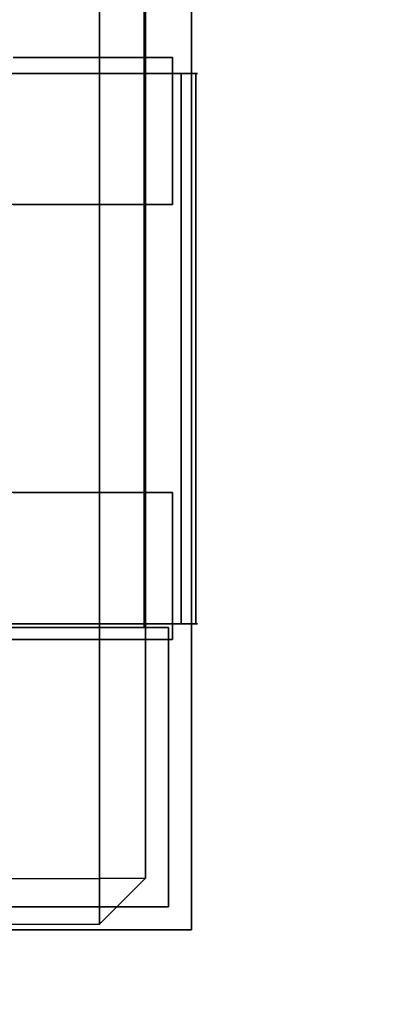
# Model space of a CAD drawing. Units: inches. Extents: x -2 to 146, y -6 to 156.
# Drawn here: x 140 to 141, y 3 to 6 of the extents above; entities that cross this region are included whole.
import ezdxf

# ---------------------------------------------------------------- set-up
doc = ezdxf.new("R2010")
doc.units = ezdxf.units.IN
doc.header["$MEASUREMENT"] = 0
for name, color, linetype in [('STORAGE-CASE', 4, 'Continuous'), ('STORAGE-CASTER', 4, 'Continuous'), ('STORAGE-CUSHION', 4, 'Continuous'), ('STORAGE-TOP', 4, 'Continuous'), ('WKSURF-LAM', 6, 'Continuous')]:
    doc.layers.add(name, color=color, linetype=linetype)

# ---------------------------------------------------------------- blocks, each defined once
blk = doc.blocks.new('XGNTSN_2448FL_0T')
at = {"layer": 'WKSURF-LAM'}
for points in [[(0, -23.875, 27.45), (0, -0.59, 27.45), (47.88, -0.59, 27.45), (47.88, -23.875, 27.45)], [(47.88, -23.875, 28.5), (47.88, -0.59, 28.5), (0, -0.59, 28.5), (0, -23.875, 28.5)]]:
    blk.add_3dface(points, dxfattribs=at)
blk = doc.blocks.new('HL2PM_20BFL02K_0T')
at = {"layer": 'STORAGE-CASE'}
for points in [[(14.8625, 0.9475, 21.229), (14.8625, 19.9375, 21.229), (14.1025, 19.9375, 21.229), (14.1025, 0.9475, 21.229)], [(14.1025, 0.9475, 2.373), (14.1025, 19.9375, 2.373), (14.8625, 19.9375, 2.373), (14.8625, 0.9475, 2.373)], [(14.1025, 19.9375, 21.229), (14.8625, 19.9375, 21.229), (14.8625, 19.9375, 2.373), (14.1025, 19.9375, 2.373)], [(14.1025, 0.9475, 21.229), (14.1025, 19.9375, 21.229), (14.1025, 19.9375, 2.373), (14.1025, 0.9475, 2.373)], [(14.8625, 0.9475, 21.229), (14.8625, 0.9475, 2.373), (14.8625, 19.9375, 2.373), (14.8625, 19.9375, 21.229)], [(0.8225, 19.872, 21.229), (0.8225, 19.112, 21.229), (14.1025, 19.112, 21.229), (14.1025, 19.872, 21.229)], [(0.8225, 19.112, 2.373), (0.8225, 19.872, 2.373), (14.1025, 19.872, 2.373), (14.1025, 19.112, 2.373)], [(0.8225, 19.872, 2.373), (0.8225, 19.872, 21.229), (14.1025, 19.872, 21.229), (14.1025, 19.872, 2.373)], [(14.1025, 19.112, 21.229), (14.1025, 19.112, 2.373), (14.1025, 19.872, 2.373), (14.1025, 19.872, 21.229)]]:
    blk.add_3dface(points, dxfattribs=at)
at = {"layer": 'STORAGE-CASTER'}
for points, invisible_edges in [([(12.5965, 19.9782, 0.956), (12.5965, 20.0163, 0.9647), (12.5965, 20.0118, 0.7357), (12.5965, 19.9726, 0.7357)], 1), ([(12.5965, 20.0163, 0.9647), (12.5965, 19.9782, 0.956), (12.5965, 19.9301, 1.1712), (12.5965, 19.9652, 1.1881)], 5), ([(12.5965, 19.9652, 1.1881), (14.0925, 19.9652, 1.1881), (14.0925, 20.0163, 0.9647), (12.5965, 20.0163, 0.9647)], 5), ([(12.5965, 20.0163, 0.9647), (14.0925, 20.0163, 0.9647), (14.0925, 20.0118, 0.7357), (12.5965, 20.0118, 0.7357)], 1), ([(14.0925, 20.0163, 0.9647), (14.0925, 19.9652, 1.1881), (14.0925, 19.9301, 1.1712), (14.0925, 19.9782, 0.956)], 10), ([(14.0925, 19.9782, 0.956), (14.0925, 19.9726, 0.7357), (14.0925, 20.0118, 0.7357), (14.0925, 20.0163, 0.9647)], 8), ([(12.5965, 19.9782, 0.956), (12.5965, 19.9726, 0.7357), (14.0925, 19.9726, 0.7357), (14.0925, 19.9782, 0.956)], 8), ([(12.5965, 19.9301, 1.1712), (12.5965, 19.9782, 0.956), (14.0925, 19.9782, 0.956), (14.0925, 19.9301, 1.1712)], 10), ([(12.5528, 19.9485, 0.866), (12.5528, 19.919, 0.6419), (12.5528, 19.6949, 1.4784), (12.5528, 19.8325, 1.299)], 10), ([(12.5528, 19.9485, 0.866), (12.5528, 19.8325, 1.299), (12.5528, 19.919, 1.0901)], 1), ([(12.9528, 19.9485, 0.866), (12.9528, 19.919, 0.6419), (12.5528, 19.919, 0.6419), (12.5528, 19.9485, 0.866)], 2), ([(12.5528, 19.9485, 0.866), (12.5528, 19.919, 1.0901), (12.9528, 19.919, 1.0901), (12.9528, 19.9485, 0.866)], 2), ([(12.5965, 19.8311, 1.3682), (12.5965, 19.8615, 1.3924), (12.5965, 19.9652, 1.1881), (12.5965, 19.9301, 1.1712)], 5), ([(12.5965, 19.8615, 1.3924), (14.0925, 19.8615, 1.3924), (14.0925, 19.9652, 1.1881), (12.5965, 19.9652, 1.1881)], 5), ([(12.9528, 19.8325, 1.299), (12.9528, 19.9485, 0.866), (12.9528, 19.919, 1.0901)], 1), ([(12.9528, 19.6949, 1.4784), (12.9528, 19.5155, 1.616), (12.9528, 19.9485, 0.866), (12.9528, 19.8325, 1.299)], 6), ([(12.9528, 19.9485, 0.866), (12.9528, 19.5155, 1.616), (12.9528, 19.919, 0.6419)], 3), ([(13.7358, 19.9485, 0.866), (13.7358, 19.919, 0.6419), (13.7358, 19.919, 1.0901)], 2), ([(14.1358, 19.9485, 0.866), (14.1358, 19.919, 0.6419), (13.7358, 19.919, 0.6419), (13.7358, 19.9485, 0.866)], 2), ([(13.7358, 19.9485, 0.866), (13.7358, 19.919, 1.0901), (14.1358, 19.919, 1.0901), (14.1358, 19.9485, 0.866)], 2), ([(14.0925, 19.8311, 1.3682), (14.0925, 19.9301, 1.1712), (14.0925, 19.9652, 1.1881), (14.0925, 19.8615, 1.3924)], 10), ([(14.1358, 19.919, 1.0901), (14.1358, 19.8325, 1.299), (14.1358, 19.919, 0.6419), (14.1358, 19.9485, 0.866)], 2), ([(14.0925, 19.8311, 1.3682), (12.5965, 19.8311, 1.3682), (12.5965, 19.9301, 1.1712), (14.0925, 19.9301, 1.1712)], 5), ([(12.5528, 19.919, 0.6419), (12.5528, 18.4701, 0.2536), (12.5528, 18.3325, 0.433), (12.5528, 19.6949, 1.4784)], 13), ([(12.5528, 19.919, 0.6419), (12.5528, 19.8325, 0.433), (12.5528, 19.6949, 0.2536), (12.5528, 18.4701, 0.2536)], 12), ([(12.5528, 19.8325, 0.433), (12.5528, 19.919, 0.6419), (12.9528, 19.919, 0.6419), (12.9528, 19.8325, 0.433)], 10), ([(12.5528, 19.919, 1.0901), (12.5528, 19.8325, 1.299), (12.9528, 19.8325, 1.299), (12.9528, 19.919, 1.0901)], 10), ([(12.9528, 18.8584, 1.7025), (12.9528, 18.6495, 1.616), (12.9528, 18.2165, 0.866), (12.9528, 19.919, 0.6419)], 14), ([(12.9528, 18.8584, 1.7025), (12.9528, 19.919, 0.6419), (12.9528, 19.5155, 1.616), (12.9528, 19.3066, 1.7025)], 11), ([(12.9528, 19.6949, 0.2536), (12.9528, 19.8325, 0.433), (12.9528, 19.919, 0.6419), (12.9528, 18.246, 0.6419)], 12), ([(12.9528, 19.919, 0.6419), (12.9528, 18.2165, 0.866), (12.9528, 18.246, 0.6419)], 13), ([(13.7358, 19.919, 0.6419), (13.7358, 19.8325, 0.433), (13.7358, 18.6495, 1.616), (13.7358, 19.0825, 1.732)], 14), ([(13.7358, 19.919, 0.6419), (13.7358, 19.0825, 1.732), (13.7358, 19.8325, 1.299), (13.7358, 19.919, 1.0901)], 11), ([(14.1358, 19.919, 0.6419), (14.1358, 19.8325, 0.433), (13.7358, 19.8325, 0.433), (13.7358, 19.919, 0.6419)], 10), ([(14.1358, 19.8325, 1.299), (14.1358, 19.919, 1.0901), (13.7358, 19.919, 1.0901), (13.7358, 19.8325, 1.299)], 10), ([(14.1358, 19.919, 0.6419), (14.1358, 19.8325, 1.299), (14.1358, 19.8325, 0.433)], 3), ([(12.5965, 19.6872, 1.5352), (12.5965, 19.7114, 1.5655), (12.5965, 19.8615, 1.3924), (12.5965, 19.8311, 1.3682)], 5), ([(12.5965, 19.7114, 1.5655), (14.0925, 19.7114, 1.5655), (14.0925, 19.8615, 1.3924), (12.5965, 19.8615, 1.3924)], 5), ([(14.0925, 19.8615, 1.3924), (14.0925, 19.7114, 1.5655), (14.0925, 19.6872, 1.5352), (14.0925, 19.8311, 1.3682)], 10), ([(12.5528, 19.6949, 0.2536), (12.5528, 19.8325, 0.433), (12.9528, 19.8325, 0.433), (12.9528, 19.6949, 0.2536)], 10), ([(12.5528, 19.8325, 1.299), (12.5528, 19.6949, 1.4784), (12.9528, 19.6949, 1.4784), (12.9528, 19.8325, 1.299)], 10), ([(14.0925, 19.6872, 1.5352), (12.5965, 19.6872, 1.5352), (12.5965, 19.8311, 1.3682), (14.0925, 19.8311, 1.3682)], 5), ([(13.7358, 18.8584, 0.0295), (13.7358, 18.3325, 0.433), (13.7358, 18.6495, 1.616), (13.7358, 19.8325, 0.433)], 15), ([(13.7358, 19.5155, 0.116), (13.7358, 19.3066, 0.0295), (13.7358, 19.8325, 0.433), (13.7358, 19.6949, 0.2536)], 2), ([(13.7358, 19.3066, 0.0295), (13.7358, 19.0825), (13.7358, 18.8584, 0.0295), (13.7358, 19.8325, 0.433)], 12), ([(13.7358, 19.0825, 1.732), (13.7358, 19.5155, 1.616), (13.7358, 19.6949, 1.4784), (13.7358, 19.8325, 1.299)], 9), ([(14.1358, 19.8325, 0.433), (14.1358, 19.6949, 0.2536), (13.7358, 19.6949, 0.2536), (13.7358, 19.8325, 0.433)], 10), ([(14.1358, 19.6949, 1.4784), (14.1358, 19.8325, 1.299), (13.7358, 19.8325, 1.299), (13.7358, 19.6949, 1.4784)], 10), ([(14.1358, 19.0825, 1.732), (14.1358, 18.8584, 1.7025), (14.1358, 18.6495, 1.616), (14.1358, 19.8325, 0.433)], 12), ([(14.1358, 19.0825, 1.732), (14.1358, 19.8325, 0.433), (14.1358, 19.8325, 1.299), (14.1358, 19.6949, 1.4784)], 11), ([(14.1358, 19.8325, 0.433), (14.1358, 18.6495, 1.616), (14.1358, 18.246, 1.0901), (14.1358, 18.8584, 0.0295)], 15), ([(14.1358, 19.5155, 0.116), (14.1358, 19.6949, 0.2536), (14.1358, 19.8325, 0.433), (14.1358, 19.3066, 0.0295)], 4), ([(14.1358, 19.3066, 0.0295), (14.1358, 19.8325, 0.433), (14.1358, 18.8584, 0.0295), (14.1358, 19.0825)], 3), ([(12.5965, 19.507, 1.6622), (12.5965, 19.5238, 1.6971), (12.5965, 19.7114, 1.5655), (12.5965, 19.6872, 1.5352)], 5), ([(12.5965, 19.5238, 1.6971), (14.0925, 19.5238, 1.6971), (14.0925, 19.7114, 1.5655), (12.5965, 19.7114, 1.5655)], 5), ([(14.0925, 19.7114, 1.5655), (14.0925, 19.5238, 1.6971), (14.0925, 19.507, 1.6622), (14.0925, 19.6872, 1.5352)], 10), ([(12.5528, 18.8584, 0.0295), (12.5528, 18.6495, 0.116), (12.5528, 18.4701, 0.2536), (12.5528, 19.6949, 0.2536)], 12), ([(12.5528, 18.8584, 0.0295), (12.5528, 19.6949, 0.2536), (12.5528, 19.5155, 0.116)], 13), ([(12.5528, 19.6949, 1.4784), (12.5528, 18.3325, 0.433), (12.5528, 18.246, 0.6419), (12.5528, 18.2165, 0.866)], 9), ([(12.5528, 19.6949, 1.4784), (12.5528, 18.2165, 0.866), (12.5528, 18.246, 1.0901), (12.5528, 19.5155, 1.616)], 5), ([(12.5528, 19.5155, 0.116), (12.5528, 19.6949, 0.2536), (12.9528, 19.6949, 0.2536), (12.9528, 19.5155, 0.116)], 10), ([(12.5528, 19.6949, 1.4784), (12.5528, 19.5155, 1.616), (12.9528, 19.5155, 1.616), (12.9528, 19.6949, 1.4784)], 10), ([(14.0925, 19.507, 1.6622), (12.5965, 19.507, 1.6622), (12.5965, 19.6872, 1.5352), (14.0925, 19.6872, 1.5352)], 5), ([(12.9528, 19.6949, 0.2536), (12.9528, 18.246, 0.6419), (12.9528, 18.3325, 0.433), (12.9528, 18.4701, 0.2536)], 9), ([(12.9528, 18.8584, 0.0295), (12.9528, 19.6949, 0.2536), (12.9528, 18.4701, 0.2536), (12.9528, 18.6495, 0.116)], 3), ([(12.9528, 18.8584, 0.0295), (12.9528, 19.0825), (12.9528, 19.5155, 0.116), (12.9528, 19.6949, 0.2536)], 10), ([(14.1358, 19.6949, 0.2536), (14.1358, 19.5155, 0.116), (13.7358, 19.5155, 0.116), (13.7358, 19.6949, 0.2536)], 10), ([(14.1358, 19.5155, 1.616), (14.1358, 19.6949, 1.4784), (13.7358, 19.6949, 1.4784), (13.7358, 19.5155, 1.616)], 10), ([(14.1358, 19.5155, 1.616), (14.1358, 19.3066, 1.7025), (14.1358, 19.0825, 1.732), (14.1358, 19.6949, 1.4784)], 4)]:
    blk.add_3dface(points, dxfattribs=dict(at, invisible_edges=invisible_edges))
blk.add_3dface([(14.0925, 19.9726, 0.7357), (12.5965, 19.9726, 0.7357), (12.5965, 20.0118, 0.7357), (14.0925, 20.0118, 0.7357)], dxfattribs=at)
at = {"layer": 'STORAGE-TOP'}
for points in [[(0, 0, 21.229), (0, 20, 21.229), (14.925, 20, 21.229), (14.925, 0, 21.229)], [(0, 20, 21.989), (0, 0, 21.989), (14.925, 0, 21.989), (14.925, 20, 21.989)], [(0, 20, 21.989), (14.925, 20, 21.989), (14.925, 20, 21.229), (0, 20, 21.229)], [(14.925, 0, 21.989), (14.925, 0, 21.229), (14.925, 20, 21.229), (14.925, 20, 21.989)]]:
    blk.add_3dface(points, dxfattribs=at)
blk = doc.blocks.new('HL2SC_PD12015_0T')
at = {"layer": 'STORAGE-CUSHION'}
for points in [[(0.125, 19.75, 1), (14.785, 19.75, 1), (14.7847, 19.875, 0.875), (0.125, 19.875, 0.875)], [(0.125, 19.875, 0.875), (14.7847, 19.875, 0.875), (14.7847, 19.875, 0.125), (0.125, 19.875, 0.125)], [(0.125, 19.875, 0.125), (14.7847, 19.875, 0.125), (14.785, 19.75), (0.125, 19.75)], [(14.91, 19.75, 0.125), (14.7847, 19.875, 0.125), (14.7847, 19.875, 0.875), (14.91, 19.75, 0.875)], [(14.785, 19.75, 1), (14.91, 19.75, 0.875), (14.7847, 19.875, 0.875)], [(14.7847, 19.875, 0.125), (14.7847, 19.875, 0.125), (14.91, 19.75, 0.125), (14.785, 19.75)], [(0.125, 19.75, 1), (0.125, 0.125, 1), (14.795, 0.125, 1), (14.785, 19.75, 1)], [(14.785, 19.75), (14.795, 0.125), (0.125, 0.125), (0.125, 19.75)], [(14.795, 0.125, 1), (14.92, 0.125, 0.875), (14.91, 19.75, 0.875), (14.785, 19.75, 1)], [(14.785, 19.75), (14.91, 19.75, 0.125), (14.92, 0.125, 0.125), (14.795, 0.125)], [(14.92, 0.125, 0.875), (14.92, 0.125, 0.125), (14.91, 19.75, 0.125), (14.91, 19.75, 0.875)]]:
    blk.add_3dface(points, dxfattribs=at)

msp = doc.modelspace()

# ---------------------------------------------------------------- block references
at = {"rotation": 270}
for name, p in [('XGNTSN_2448FL_0T', (145.3149, 47.88)), ('HL2PM_20BFL02K_0T', (120.4963, 18.1758)), ('HL2SC_PD12015_0T', (120.4963, 18.1758, 22))]:
    msp.add_blockref(name, p, dxfattribs=at)

doc.saveas('drawing.dxf')
